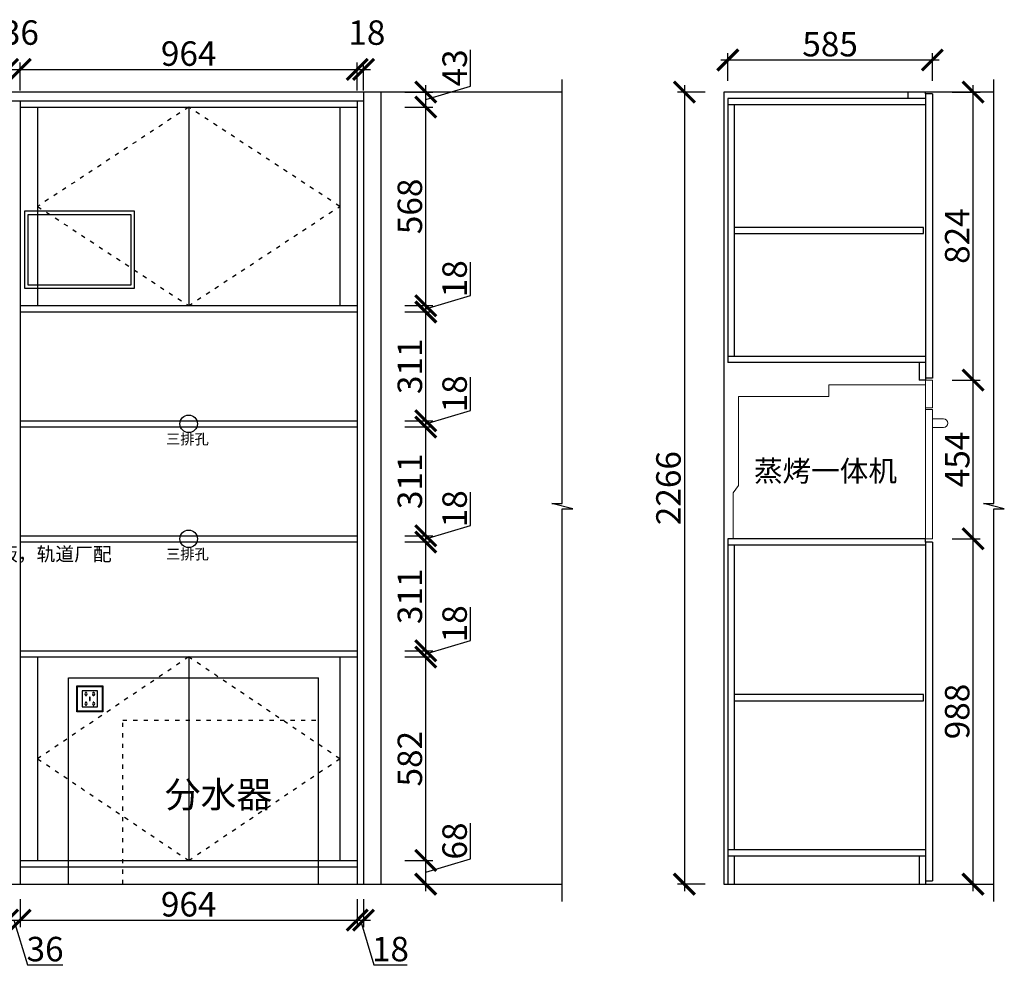
# Model space of a CAD drawing. Units: millimetres. Extents: x 48327 to 89179, y -311685 to 4955.
# Drawn here: x 86240 to 89056, y -311413 to -308699 of the extents above; entities that cross this region are included whole.
import ezdxf

# ---------------------------------------------------------------- set-up
doc = ezdxf.new("R2010")
doc.units = ezdxf.units.MM
doc.header["$PDMODE"] = 35
doc.header["$PDSIZE"] = -20
doc.linetypes.add('ACAD_ISO03W100', pattern=[30, 12, -18])
doc.layers.add('X-IDN', color=5, linetype='Continuous', lineweight=0)
for name, color, linetype in [('XI', 1, 'Continuous'), ('ZB_厨柜', 7, 'Continuous'), ('墙体', 4, 'Continuous'), ('开门方向', 8, 'ACAD_ISO03W100'), ('门板', 3, 'Continuous')]:
    doc.layers.add(name, color=color, linetype=linetype)
doc.styles.get("Standard").update_dxf_attribs({"font": 'arial.ttf'})
doc.styles.add('ZB_宋体', font='txt')
doc.dimstyles.new('ISO-25', dxfattribs={"dimtxt": 70, "dimasz": 60, "dimexe": 20, "dimexo": 30, "dimtad": 1, "dimdec": 0, "dimdsep": 46, "dimtxsty": 'Standard', "dimblk": 'ARCHTICK', "dimcen": 2.5, "dimdle": 20, "dimclrd": 1, "dimclre": 1, "dimclrt": 1, "dimadec": 0, "dimazin": 0, "dimtfac": 1, "dimtdec": 0, "dimtmove": 1, "dimatfit": 3, "dimfxl": 60, "dimfxlon": 1, "dimarcsym": 0})

# ---------------------------------------------------------------- blocks, each defined once
blk = doc.blocks.new('ASDFA')
blk.add_circle((48974.3, -7426.8), 25)
at = {"insert": (48909.2, -7455.6), "char_height": 30, "attachment_point": 1}
blk.add_mtext_dynamic_manual_height_columns('{\\fSimSun|b0|i0|c134|p2;三排孔}', width=472.59, gutter_width=12.5, heights=[0], dxfattribs=at)
blk = doc.blocks.new('_ArchTick')
at = {"color": 0, "linetype": 'ByBlock', "const_width": 0.15}
blk.add_lwpolyline([(-0.5, -0.5), (0.5, 0.5)], dxfattribs=at)
blk = doc.blocks.new('*D82')
at = {"color": 1, "lineweight": -2, "transparency": 16777216}
for p, q in [((86204.9, -311215.2), (86204.9, -311295.2)), ((86240.9, -311215.2), (86240.9, -311295.2)), ((86184.9, -311275.2), (86260.9, -311275.2)), ((86222.9, -311275.2), (86261.4, -311403.4)), ((86261.4, -311403.4), (86362.8, -311403.4))]:
    blk.add_line(p, q, dxfattribs=at)
at = {"layer": 'Defpoints', "color": 0, "transparency": 16777216}
for p in [(86204.9, -311122.3), (86240.9, -311122.3), (86240.9, -311275.2)]:
    blk.add_point(p, dxfattribs=at)
at = {"color": 1, "lineweight": -2, "transparency": 16777216, "xscale": 60, "yscale": 60, "zscale": 60, "rotation": 180}
blk.add_blockref('_ArchTick', (86204.9, -311275.2), dxfattribs=at)
at = {"color": 1, "lineweight": -2, "transparency": 16777216, "xscale": 60, "yscale": 60, "zscale": 60}
blk.add_blockref('_ArchTick', (86240.9, -311275.2), dxfattribs=at)
at = {"color": 1, "transparency": 16777216, "insert": (86312.1, -311367), "char_height": 70, "attachment_point": 5}
blk.add_mtext('36', dxfattribs=at)
blk = doc.blocks.new('*D83')
at = {"color": 1, "lineweight": -2, "transparency": 16777216}
for p, q in [((86240.9, -311215.2), (86240.9, -311295.2)), ((87204.9, -311215.2), (87204.9, -311295.2)), ((86220.9, -311275.2), (87224.9, -311275.2))]:
    blk.add_line(p, q, dxfattribs=at)
at = {"layer": 'Defpoints', "color": 0, "transparency": 16777216}
for p in [(86240.9, -311122.3), (87204.9, -311122.3), (87204.9, -311275.2)]:
    blk.add_point(p, dxfattribs=at)
at = {"color": 1, "lineweight": -2, "transparency": 16777216, "xscale": 60, "yscale": 60, "zscale": 60, "rotation": 180}
blk.add_blockref('_ArchTick', (86240.9, -311275.2), dxfattribs=at)
at = {"color": 1, "lineweight": -2, "transparency": 16777216, "xscale": 60, "yscale": 60, "zscale": 60}
blk.add_blockref('_ArchTick', (87204.9, -311275.2), dxfattribs=at)
at = {"color": 1, "transparency": 16777216, "insert": (86722.9, -311238.8), "char_height": 70, "attachment_point": 5}
blk.add_mtext('964', dxfattribs=at)
blk = doc.blocks.new('*D84')
at = {"color": 1, "lineweight": -2, "transparency": 16777216}
for p, q in [((87204.9, -311215.2), (87204.9, -311295.2)), ((87222.9, -311215.2), (87222.9, -311295.2)), ((87184.9, -311275.2), (87242.9, -311275.2)), ((87213.9, -311275.2), (87252.4, -311403.3)), ((87252.4, -311403.3), (87347.4, -311403.3))]:
    blk.add_line(p, q, dxfattribs=at)
at = {"layer": 'Defpoints', "color": 0, "transparency": 16777216}
for p in [(87204.9, -311122.3), (87222.9, -311172.3), (87222.9, -311275.2)]:
    blk.add_point(p, dxfattribs=at)
at = {"color": 1, "lineweight": -2, "transparency": 16777216, "xscale": 60, "yscale": 60, "zscale": 60, "rotation": 180}
blk.add_blockref('_ArchTick', (87204.9, -311275.2), dxfattribs=at)
at = {"color": 1, "lineweight": -2, "transparency": 16777216, "xscale": 60, "yscale": 60, "zscale": 60}
blk.add_blockref('_ArchTick', (87222.9, -311275.2), dxfattribs=at)
at = {"color": 1, "transparency": 16777216, "insert": (87299.9, -311367), "char_height": 70, "attachment_point": 5}
blk.add_mtext('18', dxfattribs=at)
blk = doc.blocks.new('*D85')
at = {"color": 1, "lineweight": -2, "transparency": 16777216}
for p, q in [((87529, -311099.9), (87529, -310997.8)), ((87340.9, -311104.3), (87420.9, -311104.3)), ((87400.9, -311192.3), (87400.9, -311084.3)), ((87400.9, -311138.3), (87529, -311099.9)), ((87340.9, -311172.3), (87420.9, -311172.3))]:
    blk.add_line(p, q, dxfattribs=at)
at = {"layer": 'Defpoints', "color": 0, "transparency": 16777216}
for p in [(87204.9, -311104.3), (87400.9, -311104.3), (87204.9, -311172.3)]:
    blk.add_point(p, dxfattribs=at)
at = {"color": 1, "lineweight": -2, "transparency": 16777216, "xscale": 60, "yscale": 60, "zscale": 60}
for p, rotation in [((87400.9, -311104.3), 90), ((87400.9, -311172.3), 270)]:
    blk.add_blockref('_ArchTick', p, dxfattribs=dict(at, rotation=rotation))
at = {"color": 1, "transparency": 16777216, "insert": (87492.6, -311048.8), "char_height": 70, "attachment_point": 5, "rotation": 90}
blk.add_mtext('68', dxfattribs=at)
blk = doc.blocks.new('*D86')
at = {"color": 1, "lineweight": -2, "transparency": 16777216}
for p, q in [((87400.9, -311124.3), (87400.9, -310502.3)), ((87340.9, -310522.3), (87420.9, -310522.3)), ((87340.9, -311104.3), (87420.9, -311104.3))]:
    blk.add_line(p, q, dxfattribs=at)
at = {"layer": 'Defpoints', "color": 0, "transparency": 16777216}
for p in [(87154.9, -310522.3), (87400.9, -310522.3), (87204.9, -311104.3)]:
    blk.add_point(p, dxfattribs=at)
at = {"color": 1, "lineweight": -2, "transparency": 16777216, "xscale": 60, "yscale": 60, "zscale": 60}
for p, rotation in [((87400.9, -310522.3), 90), ((87400.9, -311104.3), 270)]:
    blk.add_blockref('_ArchTick', p, dxfattribs=dict(at, rotation=rotation))
at = {"color": 1, "transparency": 16777216, "insert": (87364.5, -310813.3), "char_height": 70, "attachment_point": 5, "rotation": 90}
blk.add_mtext('582', dxfattribs=at)
blk = doc.blocks.new('*D87')
at = {"color": 1, "lineweight": -2, "transparency": 16777216}
for p, q in [((87529, -310474.9), (87529, -310379.8)), ((87400.9, -310513.3), (87529, -310474.9)), ((87400.9, -310542.3), (87400.9, -310484.3)), ((87340.9, -310504.3), (87420.9, -310504.3)), ((87340.9, -310522.3), (87420.9, -310522.3))]:
    blk.add_line(p, q, dxfattribs=at)
at = {"layer": 'Defpoints', "color": 0, "transparency": 16777216}
for p in [(87204.9, -310504.3), (87400.9, -310504.3), (87154.9, -310522.3)]:
    blk.add_point(p, dxfattribs=at)
at = {"color": 1, "lineweight": -2, "transparency": 16777216, "xscale": 60, "yscale": 60, "zscale": 60}
for p, rotation in [((87400.9, -310504.3), 90), ((87400.9, -310522.3), 270)]:
    blk.add_blockref('_ArchTick', p, dxfattribs=dict(at, rotation=rotation))
at = {"color": 1, "transparency": 16777216, "insert": (87492.6, -310427.3), "char_height": 70, "attachment_point": 5, "rotation": 90}
blk.add_mtext('18', dxfattribs=at)
blk = doc.blocks.new('*D88')
at = {"color": 1, "lineweight": -2, "transparency": 16777216}
for p, q in [((87400.9, -310524.3), (87400.9, -310173.3)), ((87340.9, -310193.3), (87420.9, -310193.3)), ((87340.9, -310504.3), (87420.9, -310504.3))]:
    blk.add_line(p, q, dxfattribs=at)
at = {"layer": 'Defpoints', "color": 0, "transparency": 16777216}
for p in [(87204.9, -310193.3), (87400.9, -310193.3), (87204.9, -310504.3)]:
    blk.add_point(p, dxfattribs=at)
at = {"color": 1, "lineweight": -2, "transparency": 16777216, "xscale": 60, "yscale": 60, "zscale": 60}
for p, rotation in [((87400.9, -310193.3), 90), ((87400.9, -310504.3), 270)]:
    blk.add_blockref('_ArchTick', p, dxfattribs=dict(at, rotation=rotation))
at = {"color": 1, "transparency": 16777216, "insert": (87364.5, -310348.8), "char_height": 70, "attachment_point": 5, "rotation": 90}
blk.add_mtext('311', dxfattribs=at)
blk = doc.blocks.new('*D89')
at = {"color": 1, "lineweight": -2, "transparency": 16777216}
for p, q in [((87529, -310145.9), (87529, -310050.8)), ((87400.9, -310184.3), (87529, -310145.9)), ((87340.9, -310175.3), (87420.9, -310175.3)), ((87400.9, -310213.3), (87400.9, -310155.3)), ((87340.9, -310193.3), (87420.9, -310193.3))]:
    blk.add_line(p, q, dxfattribs=at)
at = {"layer": 'Defpoints', "color": 0, "transparency": 16777216}
for p in [(87204.9, -310175.3), (87400.9, -310175.3), (87204.9, -310193.3)]:
    blk.add_point(p, dxfattribs=at)
at = {"color": 1, "lineweight": -2, "transparency": 16777216, "xscale": 60, "yscale": 60, "zscale": 60}
for p, rotation in [((87400.9, -310175.3), 90), ((87400.9, -310193.3), 270)]:
    blk.add_blockref('_ArchTick', p, dxfattribs=dict(at, rotation=rotation))
at = {"color": 1, "transparency": 16777216, "insert": (87492.6, -310098.3), "char_height": 70, "attachment_point": 5, "rotation": 90}
blk.add_mtext('18', dxfattribs=at)
blk = doc.blocks.new('*D90')
at = {"color": 1, "lineweight": -2, "transparency": 16777216}
for p, q in [((87340.9, -309864.3), (87420.9, -309864.3)), ((87400.9, -310195.3), (87400.9, -309844.3)), ((87340.9, -310175.3), (87420.9, -310175.3))]:
    blk.add_line(p, q, dxfattribs=at)
at = {"layer": 'Defpoints', "color": 0, "transparency": 16777216}
for p in [(87204.9, -309864.3), (87400.9, -309864.3), (87204.9, -310175.3)]:
    blk.add_point(p, dxfattribs=at)
at = {"color": 1, "lineweight": -2, "transparency": 16777216, "xscale": 60, "yscale": 60, "zscale": 60}
for p, rotation in [((87400.9, -309864.3), 90), ((87400.9, -310175.3), 270)]:
    blk.add_blockref('_ArchTick', p, dxfattribs=dict(at, rotation=rotation))
at = {"color": 1, "transparency": 16777216, "insert": (87364.5, -310019.8), "char_height": 70, "attachment_point": 5, "rotation": 90}
blk.add_mtext('311', dxfattribs=at)
blk = doc.blocks.new('*D91')
at = {"color": 1, "lineweight": -2, "transparency": 16777216}
for p, q in [((87529, -309816.9), (87529, -309721.8)), ((87400.9, -309855.3), (87529, -309816.9)), ((87400.9, -309884.3), (87400.9, -309826.3)), ((87340.9, -309846.3), (87420.9, -309846.3)), ((87340.9, -309864.3), (87420.9, -309864.3))]:
    blk.add_line(p, q, dxfattribs=at)
at = {"layer": 'Defpoints', "color": 0, "transparency": 16777216}
for p in [(87204.9, -309846.3), (87204.9, -309864.3), (87400.9, -309846.3)]:
    blk.add_point(p, dxfattribs=at)
at = {"color": 1, "lineweight": -2, "transparency": 16777216, "xscale": 60, "yscale": 60, "zscale": 60}
for p, rotation in [((87400.9, -309846.3), 90), ((87400.9, -309864.3), 270)]:
    blk.add_blockref('_ArchTick', p, dxfattribs=dict(at, rotation=rotation))
at = {"color": 1, "transparency": 16777216, "insert": (87492.6, -309769.3), "char_height": 70, "attachment_point": 5, "rotation": 90}
blk.add_mtext('18', dxfattribs=at)
blk = doc.blocks.new('*D92')
at = {"color": 1, "lineweight": -2, "transparency": 16777216}
for p, q in [((87400.9, -309866.3), (87400.9, -309515.3)), ((87340.9, -309535.3), (87420.9, -309535.3)), ((87340.9, -309846.3), (87420.9, -309846.3))]:
    blk.add_line(p, q, dxfattribs=at)
at = {"layer": 'Defpoints', "color": 0, "transparency": 16777216}
for p in [(87204.9, -309535.3), (87400.9, -309535.3), (87204.9, -309846.3)]:
    blk.add_point(p, dxfattribs=at)
at = {"color": 1, "lineweight": -2, "transparency": 16777216, "xscale": 60, "yscale": 60, "zscale": 60}
for p, rotation in [((87400.9, -309535.3), 90), ((87400.9, -309846.3), 270)]:
    blk.add_blockref('_ArchTick', p, dxfattribs=dict(at, rotation=rotation))
at = {"color": 1, "transparency": 16777216, "insert": (87364.5, -309690.8), "char_height": 70, "attachment_point": 5, "rotation": 90}
blk.add_mtext('311', dxfattribs=at)
blk = doc.blocks.new('*D93')
at = {"color": 1, "lineweight": -2, "transparency": 16777216}
for p, q in [((87529, -309487.9), (87529, -309392.8)), ((87400.9, -309526.3), (87529, -309487.9)), ((87400.9, -309555.3), (87400.9, -309497.3)), ((87340.9, -309517.3), (87420.9, -309517.3)), ((87340.9, -309535.3), (87420.9, -309535.3))]:
    blk.add_line(p, q, dxfattribs=at)
at = {"layer": 'Defpoints', "color": 0, "transparency": 16777216}
for p in [(87204.9, -309517.3), (87400.9, -309517.3), (87204.9, -309535.3)]:
    blk.add_point(p, dxfattribs=at)
at = {"color": 1, "lineweight": -2, "transparency": 16777216, "xscale": 60, "yscale": 60, "zscale": 60}
for p, rotation in [((87400.9, -309517.3), 90), ((87400.9, -309535.3), 270)]:
    blk.add_blockref('_ArchTick', p, dxfattribs=dict(at, rotation=rotation))
at = {"color": 1, "transparency": 16777216, "insert": (87492.6, -309440.3), "char_height": 70, "attachment_point": 5, "rotation": 90}
blk.add_mtext('18', dxfattribs=at)
blk = doc.blocks.new('*D94')
at = {"color": 1, "lineweight": -2, "transparency": 16777216}
for p, q in [((87400.9, -309537.3), (87400.9, -308929.3)), ((87340.9, -308949.3), (87420.9, -308949.3)), ((87340.9, -309517.3), (87420.9, -309517.3))]:
    blk.add_line(p, q, dxfattribs=at)
at = {"layer": 'Defpoints', "color": 0, "transparency": 16777216}
for p in [(87204.9, -308949.3), (87400.9, -308949.3), (87204.9, -309517.3)]:
    blk.add_point(p, dxfattribs=at)
at = {"color": 1, "lineweight": -2, "transparency": 16777216, "xscale": 60, "yscale": 60, "zscale": 60}
for p, rotation in [((87400.9, -308949.3), 90), ((87400.9, -309517.3), 270)]:
    blk.add_blockref('_ArchTick', p, dxfattribs=dict(at, rotation=rotation))
at = {"color": 1, "transparency": 16777216, "insert": (87364.5, -309233.3), "char_height": 70, "attachment_point": 5, "rotation": 90}
blk.add_mtext('568', dxfattribs=at)
blk = doc.blocks.new('*D95')
at = {"color": 1, "lineweight": -2, "transparency": 16777216}
for p, q in [((87529.1, -308889.3), (87529.1, -308785)), ((87340.9, -308906.3), (87420.9, -308906.3)), ((87400.9, -308969.3), (87400.9, -308886.3)), ((87400.9, -308927.8), (87529.1, -308889.3)), ((87340.9, -308949.3), (87420.9, -308949.3))]:
    blk.add_line(p, q, dxfattribs=at)
at = {"layer": 'Defpoints', "color": 0, "transparency": 16777216}
for p in [(87222.9, -308906.3), (87400.9, -308906.3), (87204.9, -308949.3)]:
    blk.add_point(p, dxfattribs=at)
at = {"color": 1, "lineweight": -2, "transparency": 16777216, "xscale": 60, "yscale": 60, "zscale": 60}
for p, rotation in [((87400.9, -308906.3), 90), ((87400.9, -308949.3), 270)]:
    blk.add_blockref('_ArchTick', p, dxfattribs=dict(at, rotation=rotation))
at = {"color": 1, "transparency": 16777216, "insert": (87492.7, -308837.2), "char_height": 70, "attachment_point": 5, "rotation": 90}
blk.add_mtext('43', dxfattribs=at)
blk = doc.blocks.new('*D105')
at = {"color": 1, "lineweight": -2, "transparency": 16777216}
for p, q in [((86204.9, -308901.5), (86204.9, -308821.5)), ((86240.9, -308901.5), (86240.9, -308821.5)), ((86184.9, -308841.5), (86260.9, -308841.5))]:
    blk.add_line(p, q, dxfattribs=at)
at = {"layer": 'Defpoints', "color": 0, "transparency": 16777216}
for p in [(86240.9, -308841.5), (86204.9, -308949.3), (86240.9, -308949.3)]:
    blk.add_point(p, dxfattribs=at)
at = {"color": 1, "lineweight": -2, "transparency": 16777216, "xscale": 60, "yscale": 60, "zscale": 60, "rotation": 180}
blk.add_blockref('_ArchTick', (86204.9, -308841.5), dxfattribs=at)
at = {"color": 1, "lineweight": -2, "transparency": 16777216, "xscale": 60, "yscale": 60, "zscale": 60}
blk.add_blockref('_ArchTick', (86240.9, -308841.5), dxfattribs=at)
at = {"color": 1, "transparency": 16777216, "insert": (86241.5, -308745.1), "char_height": 70, "attachment_point": 5}
blk.add_mtext('36', dxfattribs=at)
blk = doc.blocks.new('*D106')
at = {"color": 1, "lineweight": -2, "transparency": 16777216}
for p, q in [((86240.9, -308901.5), (86240.9, -308821.5)), ((87204.9, -308901.5), (87204.9, -308821.5)), ((86220.9, -308841.5), (87224.9, -308841.5))]:
    blk.add_line(p, q, dxfattribs=at)
at = {"layer": 'Defpoints', "color": 0, "transparency": 16777216}
for p in [(87204.9, -308841.5), (86240.9, -308949.3), (87204.9, -308949.3)]:
    blk.add_point(p, dxfattribs=at)
at = {"color": 1, "lineweight": -2, "transparency": 16777216, "xscale": 60, "yscale": 60, "zscale": 60, "rotation": 180}
blk.add_blockref('_ArchTick', (86240.9, -308841.5), dxfattribs=at)
at = {"color": 1, "lineweight": -2, "transparency": 16777216, "xscale": 60, "yscale": 60, "zscale": 60}
blk.add_blockref('_ArchTick', (87204.9, -308841.5), dxfattribs=at)
at = {"color": 1, "transparency": 16777216, "insert": (86722.9, -308805.2), "char_height": 70, "attachment_point": 5}
blk.add_mtext('964', dxfattribs=at)
blk = doc.blocks.new('*D107')
at = {"color": 1, "lineweight": -2, "transparency": 16777216}
for p, q in [((87204.9, -308901.5), (87204.9, -308821.5)), ((87222.9, -308901.3), (87222.9, -308821.5)), ((87184.9, -308841.5), (87242.9, -308841.5))]:
    blk.add_line(p, q, dxfattribs=at)
at = {"layer": 'Defpoints', "color": 0, "transparency": 16777216}
for p in [(87222.9, -308841.5), (87222.9, -308931.3), (87204.9, -308949.3)]:
    blk.add_point(p, dxfattribs=at)
at = {"color": 1, "lineweight": -2, "transparency": 16777216, "xscale": 60, "yscale": 60, "zscale": 60, "rotation": 180}
blk.add_blockref('_ArchTick', (87204.9, -308841.5), dxfattribs=at)
at = {"color": 1, "lineweight": -2, "transparency": 16777216, "xscale": 60, "yscale": 60, "zscale": 60}
blk.add_blockref('_ArchTick', (87222.9, -308841.5), dxfattribs=at)
at = {"color": 1, "transparency": 16777216, "insert": (87232.5, -308745.2), "char_height": 70, "attachment_point": 5}
blk.add_mtext('18', dxfattribs=at)
blk = doc.blocks.new('SDFG')
at = {"color": 1}
blk.add_lwpolyline([(85685.4, 5192), (85769.4, 5192, -0.414214), (85771.4, 5190), (85771.4, 5106, -0.414214), (85769.4, 5104), (85685.4, 5104, -0.414214), (85683.4, 5106), (85683.4, 5190, -0.414214)], format="xyb", close=True, dxfattribs=at)
at = {"color": 5}
blk.add_lwpolyline([(85686.4, 5189), (85768.4, 5189), (85768.4, 5107), (85686.4, 5107)], close=True, dxfattribs=at)
at = {"layer": 'XI'}
for points in [[(85752.7, 5174.7), (85701.6, 5174.7), (85701.6, 5121.4), (85752.7, 5121.4)], [(85728.9, 5154.1), (85726.2, 5154.1), (85726.2, 5141.9), (85728.9, 5141.9)]]:
    blk.add_lwpolyline(points, close=True, dxfattribs=at)
for points in [[(85715.6, 5168.1), (85715.6, 5170), (85713.6, 5170), (85713.6, 5168.1)], [(85713.6, 5160.6), (85713.6, 5158.4), (85715.6, 5158.4), (85715.6, 5160.5)], [(85739, 5168.1), (85739, 5170.2), (85741, 5170.2), (85741, 5168.1)], [(85741, 5160.5), (85741, 5158.6), (85739, 5158.6), (85739, 5160.6)], [(85713.6, 5135.5), (85713.6, 5137.6), (85715.6, 5137.6), (85715.6, 5135.5)], [(85715.6, 5127.9), (85715.6, 5126), (85713.6, 5126), (85713.6, 5128)], [(85741, 5135.5), (85741, 5137.4), (85739, 5137.4), (85739, 5135.5)], [(85739, 5128), (85739, 5125.8), (85741, 5125.8), (85741, 5127.9)]]:
    blk.add_lwpolyline(points, dxfattribs=at)
for centre, start, end in [((85714.6, 5164.3), 105.8164, 254.1836), ((85714.6, 5164.3), 284.5793, 75.4207), ((85740.1, 5164.3), 105.8164, 254.1836), ((85740.1, 5164.3), 284.5793, 75.4207), ((85714.6, 5131.7), 105.8164, 254.1836), ((85714.6, 5131.7), 284.5793, 75.4207), ((85740.1, 5131.7), 105.8164, 254.1836), ((85740.1, 5131.7), 284.5793, 75.4207)]:
    blk.add_arc(centre, 3.9, start, end, dxfattribs=at)
blk = doc.blocks.new('FDSAZFDSa')
at = {"layer": 'X-IDN', "color": 251}
for p, q in [((83747.8, -278205.8), (84023.8, -278205.8)), ((83747.8, -278205.8), (83747.8, -278239.8)), ((84043.8, -278192.8), (84023.8, -278192.8)), ((84023.8, -278192.8), (84023.8, -278646.8)), ((84043.8, -278271.8), (84043.8, -278192.8)), ((83488.8, -278239.8), (83488.8, -278494)), ((83488.8, -278239.8), (83747.8, -278239.8)), ((84043.8, -278271.8), (84023.8, -278271.8)), ((84043.8, -278276.8), (84023.8, -278276.8)), ((84043.8, -278646.8), (84043.8, -278276.8)), ((84075.3, -278303.6), (84043.8, -278303.6)), ((84043.8, -278328.6), (84075.3, -278328.6)), ((83473.8, -278514.9), (83488.8, -278494)), ((83473.8, -278514.9), (83473.8, -278646.8)), ((83473.8, -278646.8), (84043.8, -278646.8))]:
    blk.add_line(p, q, dxfattribs=at)
blk.add_arc((84075.3, -278316.1), 12.5, 270, 90, dxfattribs=at)
at = {"layer": 'ZB_厨柜', "color": 253, "insert": (83942.7, -278422.7), "char_height": 60, "width": 527.348, "attachment_point": 3, "style": 'ZB_宋体'}
blk.add_mtext('{\\C251;蒸烤一体机}', dxfattribs=at)
blk = doc.blocks.new('*D108')
at = {"color": 1, "lineweight": -2, "transparency": 16777216}
for p, q in [((88966.4, -311192.3), (88966.4, -310164.3)), ((88906.4, -310184.3), (88986.4, -310184.3)), ((88906.4, -311172.3), (88986.4, -311172.3))]:
    blk.add_line(p, q, dxfattribs=at)
at = {"layer": 'Defpoints', "color": 0, "transparency": 16777216}
for p in [(88849.9, -310184.3), (88966.4, -310184.3), (88829.9, -311172.3)]:
    blk.add_point(p, dxfattribs=at)
at = {"color": 1, "lineweight": -2, "transparency": 16777216, "xscale": 60, "yscale": 60, "zscale": 60}
for p, rotation in [((88966.4, -310184.3), 90), ((88966.4, -311172.3), 270)]:
    blk.add_blockref('_ArchTick', p, dxfattribs=dict(at, rotation=rotation))
at = {"color": 1, "transparency": 16777216, "insert": (88930, -310678.3), "char_height": 70, "attachment_point": 5, "rotation": 90}
blk.add_mtext('988', dxfattribs=at)
blk = doc.blocks.new('*D109')
at = {"color": 1, "lineweight": -2, "transparency": 16777216}
for p, q in [((88966.4, -310204.3), (88966.4, -309710.3)), ((88906.4, -309730.3), (88986.4, -309730.3)), ((88906.4, -310184.3), (88986.4, -310184.3))]:
    blk.add_line(p, q, dxfattribs=at)
at = {"layer": 'Defpoints', "color": 0, "transparency": 16777216}
for p in [(88849.9, -309730.3), (88966.4, -309730.3), (88849.9, -310184.3)]:
    blk.add_point(p, dxfattribs=at)
at = {"color": 1, "lineweight": -2, "transparency": 16777216, "xscale": 60, "yscale": 60, "zscale": 60}
for p, rotation in [((88966.4, -309730.3), 90), ((88966.4, -310184.3), 270)]:
    blk.add_blockref('_ArchTick', p, dxfattribs=dict(at, rotation=rotation))
at = {"color": 1, "transparency": 16777216, "insert": (88930.1, -309957.3), "char_height": 70, "attachment_point": 5, "rotation": 90}
blk.add_mtext('454', dxfattribs=at)
blk = doc.blocks.new('*D110')
at = {"color": 1, "lineweight": -2, "transparency": 16777216}
for p, q in [((88906.4, -308906.3), (88986.4, -308906.3)), ((88966.4, -309750.3), (88966.4, -308886.3)), ((88906.4, -309730.3), (88986.4, -309730.3))]:
    blk.add_line(p, q, dxfattribs=at)
at = {"layer": 'Defpoints', "color": 0, "transparency": 16777216}
for p in [(88829.9, -308906.3), (88966.4, -308906.3), (88849.9, -309730.3)]:
    blk.add_point(p, dxfattribs=at)
at = {"color": 1, "lineweight": -2, "transparency": 16777216, "xscale": 60, "yscale": 60, "zscale": 60}
for p, rotation in [((88966.4, -308906.3), 90), ((88966.4, -309730.3), 270)]:
    blk.add_blockref('_ArchTick', p, dxfattribs=dict(at, rotation=rotation))
at = {"color": 1, "transparency": 16777216, "insert": (88930, -309318.3), "char_height": 70, "attachment_point": 5, "rotation": 90}
blk.add_mtext('824', dxfattribs=at)
blk = doc.blocks.new('*D112')
at = {"color": 1, "lineweight": -2, "transparency": 16777216}
for p, q in [((88264.9, -308874.5), (88264.9, -308794.5)), ((88849.9, -308874.5), (88849.9, -308794.5)), ((88244.9, -308814.5), (88869.9, -308814.5))]:
    blk.add_line(p, q, dxfattribs=at)
at = {"layer": 'Defpoints', "color": 0, "transparency": 16777216}
for p in [(88849.9, -308814.5), (88264.9, -308924.3), (88849.9, -308924.3)]:
    blk.add_point(p, dxfattribs=at)
at = {"color": 1, "lineweight": -2, "transparency": 16777216, "xscale": 60, "yscale": 60, "zscale": 60, "rotation": 180}
blk.add_blockref('_ArchTick', (88264.9, -308814.5), dxfattribs=at)
at = {"color": 1, "lineweight": -2, "transparency": 16777216, "xscale": 60, "yscale": 60, "zscale": 60}
blk.add_blockref('_ArchTick', (88849.9, -308814.5), dxfattribs=at)
at = {"color": 1, "transparency": 16777216, "insert": (88557.4, -308778.2), "char_height": 70, "attachment_point": 5}
blk.add_mtext('585', dxfattribs=at)
blk = doc.blocks.new('*D113')
at = {"color": 1, "lineweight": -2, "transparency": 16777216}
for p, q in [((88200.6, -308906.3), (88120.6, -308906.3)), ((88140.6, -308886.3), (88140.6, -311192.3)), ((88200.6, -311172.3), (88120.6, -311172.3))]:
    blk.add_line(p, q, dxfattribs=at)
at = {"layer": 'Defpoints', "color": 0, "transparency": 16777216}
for p in [(88253.9, -308906.3), (88140.6, -311172.3), (88253.9, -311172.3)]:
    blk.add_point(p, dxfattribs=at)
at = {"color": 1, "lineweight": -2, "transparency": 16777216, "xscale": 60, "yscale": 60, "zscale": 60}
for p, rotation in [((88140.6, -308906.3), 90), ((88140.6, -311172.3), 270)]:
    blk.add_blockref('_ArchTick', p, dxfattribs=dict(at, rotation=rotation))
at = {"color": 1, "transparency": 16777216, "insert": (88104.2, -310039.3), "char_height": 70, "attachment_point": 5, "rotation": 90}
blk.add_mtext('2266', dxfattribs=at)

msp = doc.modelspace()

# ---------------------------------------------------------------- linework, layer by layer
for p, q in [((88779.9, -308906.3), (88779.9, -308924.3)), ((88829.9, -308911.3), (88829.9, -308906.3)), ((84414.9, -308931.3), (87222.9, -308931.3)), ((86240.9, -308931.3), (86240.9, -311172.3)), ((87204.9, -308931.3), (87204.9, -311172.3)), ((88829.9, -308924.3), (88264.9, -308924.3)), ((88264.9, -308924.3), (88264.9, -309680.3)), ((86240.9, -308949.3), (87204.9, -308949.3)), ((86290.9, -308949.3), (86290.9, -309517.3)), ((86722.9, -308949.3), (86722.9, -309517.3)), ((87154.9, -308949.3), (87154.9, -309517.3)), ((88829.9, -308942.3), (88264.9, -308942.3)), ((88282.9, -308942.3), (88282.9, -309662.3)), ((86240.9, -309517.3), (87204.9, -309517.3)), ((86240.9, -309535.3), (87204.9, -309535.3)), ((88829.9, -309662.3), (88264.9, -309662.3)), ((88829.9, -309680.3), (88264.9, -309680.3)), ((88811.9, -309680.3), (88811.9, -309730.3)), ((88829.9, -309724.3), (88829.9, -309730.3)), ((88829.9, -309730.3), (88811.9, -309730.3)), ((86240.9, -309846.3), (87204.9, -309846.3)), ((86240.9, -309864.3), (87204.9, -309864.3)), ((86240.9, -310175.3), (87204.9, -310175.3)), ((86240.9, -310193.3), (87204.9, -310193.3)), ((88264.9, -310184.3), (88264.9, -311172.3)), ((88829.9, -310184.3), (88264.9, -310184.3)), ((88829.9, -310202.3), (88264.9, -310202.3)), ((88282.9, -310202.3), (88282.9, -311074.3)), ((88829.9, -310194.3), (88829.9, -310184.3)), ((86240.9, -310504.3), (87204.9, -310504.3)), ((86240.9, -310522.3), (87204.9, -310522.3)), ((86290.9, -310522.3), (86290.9, -311104.3)), ((86722.9, -310522.3), (86722.9, -311104.3)), ((87154.9, -310522.3), (87154.9, -311104.3)), ((88829.9, -311074.3), (88264.9, -311074.3)), ((86240.9, -311104.3), (87204.9, -311104.3)), ((88829.9, -311092.3), (88264.9, -311092.3)), ((88282.9, -311092.3), (88282.9, -311172.3)), ((88811.9, -311092.3), (88811.9, -311172.3)), ((86240.9, -311122.3), (87204.9, -311122.3)), ((88829.9, -311162.3), (88829.9, -311172.3))]:
    msp.add_line(p, q)
for points in [[(88282.9, -309311.3), (88824.9, -309311.3), (88824.9, -309293.3), (88282.9, -309293.3)], [(88282.9, -310647.3), (88824.9, -310647.3), (88824.9, -310629.3), (88282.9, -310629.3)]]:
    msp.add_lwpolyline(points)
at = {"layer": '墙体'}
for p, q in [((87791.5, -308906.3), (83240.9, -308906.3)), ((89025.8, -308906.3), (88253.9, -308906.3)), ((88253.9, -308906.3), (88253.9, -311172.3)), ((86379.1, -310582.3), (87094.1, -310582.3)), ((86379.1, -311172.3), (86379.1, -310582.3)), ((87094.1, -311172.3), (87094.1, -310582.3)), ((83240.9, -311172.3), (87791.5, -311172.3)), ((88253.9, -311172.3), (89025.8, -311172.3))]:
    msp.add_line(p, q, dxfattribs=at)
for points in [[(87791.5, -311221.7), (87791.5, -310098.6), (87821.5, -310098.6), (87761.5, -310083.1), (87791.5, -310083.1), (87791.5, -308869.9)], [(89025.8, -311221.7), (89025.8, -310098.6), (89055.8, -310098.6), (88995.8, -310083.1), (89025.8, -310083.1), (89025.8, -308869.9)]]:
    msp.add_lwpolyline(points, dxfattribs=at)
for points in [[(86568.1, -309247.3), (86253.1, -309247.3), (86253.1, -309467.3), (86568.1, -309467.3)], [(86558.1, -309257.3), (86263.1, -309257.3), (86263.1, -309457.3), (86558.1, -309457.3)]]:
    msp.add_lwpolyline(points, close=True, dxfattribs=at)
at = {"layer": '墙体', "linetype": 'ACAD_ISO03W100'}
msp.add_lwpolyline([(86534.3, -311172.3), (86534.3, -310703), (87094.1, -310703)], dxfattribs=at)
at = {"layer": '开门方向'}
for points in [[(86722.9, -308949.3), (86290.9, -309233.3), (86722.9, -309517.3), (87154.9, -309233.3), (86722.9, -308949.3)], [(86722.9, -310522.3), (86290.9, -310813.3), (86722.9, -311104.3), (87154.9, -310813.3), (86722.9, -310522.3)]]:
    msp.add_lwpolyline(points, dxfattribs=at)
at = {"layer": '门板'}
for p, q in [((87222.9, -308906.3), (87222.9, -311172.3)), ((87272.9, -308906.3), (87272.9, -311172.3)), ((88829.9, -308911.3), (88829.9, -309724.3)), ((88849.9, -308911.3), (88829.9, -308911.3)), ((88849.9, -308911.3), (88849.9, -309724.3)), ((88849.9, -309724.3), (88829.9, -309724.3)), ((88829.9, -310194.3), (88829.9, -311162.3)), ((88849.9, -310194.3), (88829.9, -310194.3)), ((88849.9, -310194.3), (88849.9, -311162.3)), ((88829.9, -311162.3), (88849.9, -311162.3))]:
    msp.add_line(p, q, dxfattribs=at)

# ---------------------------------------------------------------- block references
for name, p in [('FDSAZFDSa', (4806.2, -31537.5)), ('ASDFA', (37748.6, -302428.5)), ('ASDFA', (37748.6, -302757.5))]:
    msp.add_blockref(name, p)
at = {"xscale": 0.855, "yscale": 0.855, "zscale": 0.855}
msp.add_blockref('SDFG', (13143.2, -315043.6), dxfattribs=at)

# ---------------------------------------------------------------- texts
at = {"insert": (85806.4, -310208.3), "char_height": 39.375, "attachment_point": 1}
msp.add_mtext_dynamic_manual_height_columns('{\\fSimSun|b0|i0|c134|p2;托底轨，18mm板，轨道厂配}', width=356.433, gutter_width=12.5, heights=[0], dxfattribs=at)
at = {"layer": '墙体', "linetype": 'ACAD_ISO03W100', "insert": (86654.6, -310878.2), "char_height": 75, "attachment_point": 1}
msp.add_mtext_dynamic_manual_height_columns('{\\fSimSun|b0|i0|c134|p2;分水器}', width=683.166, gutter_width=12.5, heights=[0], dxfattribs=at)

# ---------------------------------------------------------------- dimensions: what is measured, and where the dimension line sits
for base, p1, p2, picture, middle in [((86240.9, -308841.5), (86204.9, -308949.3), (86240.9, -308949.3), '*D105', (86241.5, -308745.1)), ((87222.9, -308841.5), (87204.9, -308949.3), (87222.9, -308931.3), '*D107', (87232.5, -308745.2)), ((88849.9, -308814.5), (88264.9, -308924.3), (88849.9, -308924.3), '*D112', (88557.4, -308778.2)), ((87204.9, -308841.5), (86240.9, -308949.3), (87204.9, -308949.3), '*D106', (86722.9, -308805.2)), ((86240.9, -311275.2), (86204.9, -311122.3), (86240.9, -311122.3), '*D82', (86262, -311367)), ((87204.9, -311275.2), (86240.9, -311122.3), (87204.9, -311122.3), '*D83', (86722.9, -311238.8)), ((87222.9, -311275.2), (87204.9, -311122.3), (87222.9, -311172.3), '*D84', (87253, -311367))]:
    dim = msp.add_linear_dim(base=base, p1=p1, p2=p2, dimstyle='ISO-25')
    dim.commit()
    dim.dimension.update_dxf_attribs({"geometry": picture, "text_midpoint": middle})
for base, p1, p2, picture, middle in [((87400.9, -308906.3), (87204.9, -308949.3), (87222.9, -308906.3), '*D95', (87492.7, -308888.7)), ((88140.6, -311172.3), (88253.9, -308906.3), (88253.9, -311172.3), '*D113', (88104.2, -310039.3)), ((88966.4, -308906.3), (88849.9, -309730.3), (88829.9, -308906.3), '*D110', (88930, -309318.3)), ((87400.9, -308949.3), (87204.9, -309517.3), (87204.9, -308949.3), '*D94', (87364.5, -309233.3)), ((87400.9, -309517.3), (87204.9, -309535.3), (87204.9, -309517.3), '*D93', (87492.6, -309487.2)), ((87400.9, -309535.3), (87204.9, -309846.3), (87204.9, -309535.3), '*D92', (87364.5, -309690.8)), ((88966.4, -309730.3), (88849.9, -310184.3), (88849.9, -309730.3), '*D109', (88930.1, -309957.3)), ((87400.9, -309846.3), (87204.9, -309864.3), (87204.9, -309846.3), '*D91', (87492.6, -309816.2)), ((87400.9, -309864.3), (87204.9, -310175.3), (87204.9, -309864.3), '*D90', (87364.5, -310019.8)), ((87400.9, -310175.3), (87204.9, -310193.3), (87204.9, -310175.3), '*D89', (87492.6, -310145.2)), ((88966.4, -310184.3), (88829.9, -311172.3), (88849.9, -310184.3), '*D108', (88930, -310678.3)), ((87400.9, -310193.3), (87204.9, -310504.3), (87204.9, -310193.3), '*D88', (87364.5, -310348.8)), ((87400.9, -310504.3), (87154.9, -310522.3), (87204.9, -310504.3), '*D87', (87492.6, -310474.2)), ((87400.9, -310522.3), (87204.9, -311104.3), (87154.9, -310522.3), '*D86', (87364.5, -310813.3)), ((87400.9, -311104.3), (87204.9, -311172.3), (87204.9, -311104.3), '*D85', (87492.6, -311099.2))]:
    dim = msp.add_linear_dim(base=base, p1=p1, p2=p2, angle=90, dimstyle='ISO-25')
    dim.commit()
    dim.dimension.update_dxf_attribs({"geometry": picture, "text_midpoint": middle})

doc.saveas('drawing.dxf')
